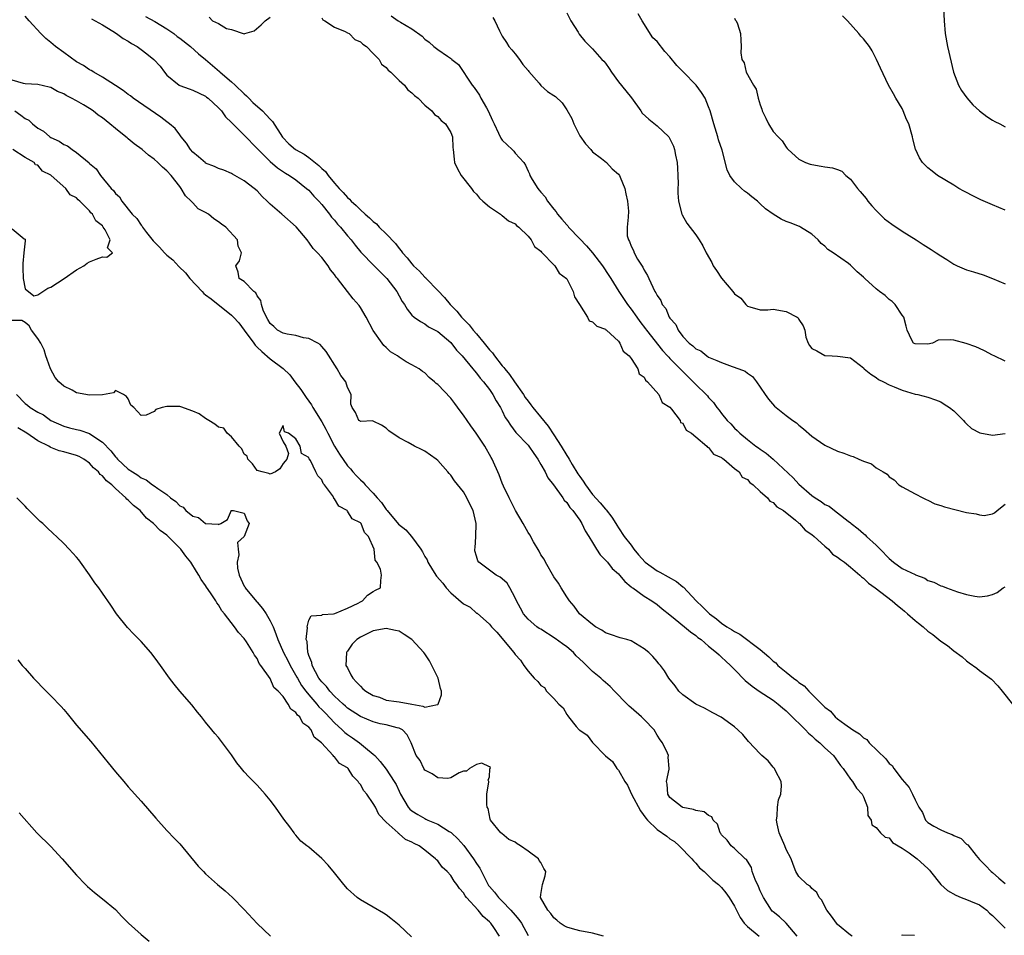
# Model space of a CAD drawing. Units: inches. Extents: x 2574000 to 2577000, y 1554000 to 1557000.
# Drawn here: x 2574186 to 2574339, y 1555085 to 1555227 of the extents above; entities that cross this region are included whole.
import ezdxf

# ---------------------------------------------------------------- set-up
doc = ezdxf.new("R2010")
doc.units = ezdxf.units.IN
doc.header["$MEASUREMENT"] = 0
doc.layers.add('LD25741554_2ft', color=153, linetype='Continuous')

msp = doc.modelspace()

# ---------------------------------------------------------------- linework, layer by layer
at = {"layer": 'LD25741554_2ft'}
for points, elevation in [([(2574271, 1555228.24), (2574271.61, 1555227), (2574272.77, 1555225.23), (2574272.94, 1555224.94), (2574273.82, 1555223.82), (2574274.61, 1555223), (2574275, 1555222.62), (2574276.46, 1555221), (2574276.73, 1555220.73), (2574277, 1555220.4), (2574277.59, 1555219.59), (2574277.92, 1555219), (2574279, 1555217.53), (2574280.14, 1555216.14), (2574281.02, 1555215.02), (2574282.46, 1555213), (2574282.67, 1555212.67), (2574283.72, 1555211.72), (2574285, 1555210.71), (2574286.8, 1555209), (2574286.89, 1555208.89), (2574287.55, 1555207.55), (2574287.72, 1555207), (2574287.86, 1555206.14), (2574288.11, 1555205), (2574288.15, 1555204.15), (2574288.23, 1555203), (2574288.28, 1555201.72), (2574288.24, 1555201), (2574288.23, 1555200.23), (2574288.34, 1555199), (2574288.84, 1555197), (2574288.88, 1555196.88), (2574289.61, 1555195.61), (2574291, 1555193.78), (2574291.55, 1555193), (2574292.09, 1555192.09), (2574292.64, 1555191), (2574293.48, 1555189.48), (2574293.71, 1555189), (2574294.23, 1555188.23), (2574295, 1555187.05), (2574296.75, 1555185), (2574297, 1555184.66), (2574297.98, 1555183.98), (2574298.75, 1555183), (2574299, 1555182.71), (2574299.39, 1555182.61), (2574301, 1555182.14), (2574302.16, 1555182.16), (2574303, 1555182.25), (2574305, 1555181.9), (2574306.72, 1555181), (2574306.9, 1555180.9), (2574307, 1555180.66), (2574307.68, 1555179.68), (2574307.9, 1555179), (2574308.07, 1555177.93), (2574308.41, 1555177), (2574308.64, 1555176.64), (2574309, 1555176.16), (2574309.8, 1555175.8), (2574311, 1555175.05), (2574311.06, 1555175.06), (2574312.17, 1555175), (2574313, 1555174.98), (2574315, 1555174.69), (2574317, 1555173.16), (2574317.07, 1555173.07), (2574317.14, 1555173), (2574318.15, 1555172.15), (2574319, 1555171.65), (2574319.35, 1555171.35), (2574320.09, 1555171), (2574321, 1555170.54), (2574321.77, 1555170.23), (2574323, 1555169.7), (2574325, 1555169.09), (2574325.43, 1555169), (2574327, 1555168.59), (2574328.19, 1555168.19), (2574329, 1555167.86), (2574329.54, 1555167.54), (2574330.34, 1555167), (2574331, 1555166.47), (2574332.5, 1555165), (2574332.71, 1555164.71), (2574333, 1555164.49), (2574333.76, 1555163.76), (2574335.06, 1555163.06), (2574337, 1555162.72), (2574339, 1555162.98)], 6880), ([(2574339, 1555174.19), (2574337.28, 1555175), (2574337, 1555175.11), (2574335.79, 1555175.79), (2574335, 1555176.13), (2574334.43, 1555176.43), (2574332.95, 1555176.95), (2574331, 1555177.43), (2574330.48, 1555177.52), (2574328.57, 1555177.43), (2574327.7, 1555177), (2574327, 1555176.85), (2574325, 1555176.86), (2574324.78, 1555177), (2574324.53, 1555177.47), (2574323.77, 1555179), (2574323.62, 1555179.62), (2574323.25, 1555181), (2574323, 1555181.33), (2574321.92, 1555183), (2574321.46, 1555183.46), (2574321, 1555183.78), (2574320.37, 1555184.37), (2574319.51, 1555185), (2574319, 1555185.4), (2574317.22, 1555187), (2574317, 1555187.22), (2574316.04, 1555188.04), (2574315, 1555189.07), (2574314.68, 1555189.32), (2574312.33, 1555191), (2574311.5, 1555191.5), (2574311, 1555192.04), (2574310.46, 1555192.46), (2574309.97, 1555193), (2574309, 1555193.88), (2574307.26, 1555195), (2574307.09, 1555195.09), (2574305.65, 1555195.65), (2574305, 1555195.87), (2574304.22, 1555196.22), (2574303, 1555197.01), (2574301.81, 1555197.81), (2574301, 1555198.62), (2574300.59, 1555199), (2574299.7, 1555199.7), (2574299, 1555200.27), (2574298.58, 1555200.58), (2574298.07, 1555201), (2574297, 1555202), (2574296.26, 1555203), (2574295.87, 1555203.87), (2574295.1, 1555206.9), (2574294.55, 1555208.55), (2574294.43, 1555209), (2574293.79, 1555211), (2574293.24, 1555213), (2574293, 1555213.66), (2574292.44, 1555215), (2574291.87, 1555215.87), (2574291.05, 1555217), (2574289.05, 1555219.05), (2574288.05, 1555220.05), (2574287, 1555221.42), (2574286.21, 1555222.21), (2574285, 1555223.79), (2574284.37, 1555224.37), (2574282.7, 1555227), (2574282.07, 1555228.07)], 6882), ([(2574329.4, 1555229), (2574329.53, 1555227), (2574329.69, 1555225), (2574330.05, 1555223), (2574330.97, 1555219), (2574331.75, 1555217), (2574332.19, 1555216.19), (2574333.03, 1555215.03), (2574333.98, 1555213.97), (2574335, 1555213), (2574336.13, 1555212.13), (2574337, 1555211.6), (2574337.38, 1555211.38), (2574338.14, 1555211), (2574339, 1555210.52)], 6888), ([(2574315.25, 1555085), (2574315, 1555085.12), (2574313, 1555086.8), (2574312.83, 1555087), (2574312.07, 1555088.07), (2574311.32, 1555089), (2574311, 1555089.61), (2574310.56, 1555090.56), (2574310.13, 1555091), (2574309.76, 1555091.76), (2574309, 1555092.4), (2574308.72, 1555092.72), (2574308.28, 1555093), (2574307, 1555094.24), (2574306.51, 1555095), (2574306.1, 1555096.1), (2574305.79, 1555097), (2574305, 1555098.43), (2574304.8, 1555099), (2574303.94, 1555101), (2574303.61, 1555102.39), (2574303.5, 1555103), (2574303.63, 1555103.63), (2574303.68, 1555105), (2574303.84, 1555106.16), (2574304.19, 1555107), (2574304.31, 1555108.31), (2574304.24, 1555109), (2574303.37, 1555110.63), (2574303.21, 1555111), (2574303, 1555111.22), (2574302.21, 1555112.21), (2574301.27, 1555113), (2574301, 1555113.26), (2574299.18, 1555115.18), (2574298.28, 1555116.28), (2574297.53, 1555117), (2574297, 1555117.44), (2574294.95, 1555118.95), (2574293.65, 1555119.65), (2574292.37, 1555120.37), (2574291, 1555120.99), (2574289, 1555122.43), (2574288.4, 1555123), (2574287.8, 1555123.8), (2574286.85, 1555125), (2574286.13, 1555126.13), (2574285.52, 1555127), (2574285.26, 1555127.26), (2574285, 1555127.59), (2574284.35, 1555128.35), (2574283.74, 1555129), (2574283, 1555129.58), (2574281, 1555130.79), (2574280.31, 1555131), (2574279.28, 1555131.28), (2574277.8, 1555131.8), (2574277, 1555132.06), (2574276.46, 1555132.46), (2574275.46, 1555133), (2574275, 1555133.33), (2574272.99, 1555135), (2574272.16, 1555136.16), (2574271.44, 1555137), (2574271, 1555137.61), (2574270.13, 1555139), (2574269.73, 1555139.73), (2574269, 1555140.72), (2574267.7, 1555143), (2574267.47, 1555143.47), (2574267, 1555144.16), (2574266.71, 1555144.71), (2574265.85, 1555146.15), (2574265.25, 1555147.25), (2574265, 1555147.62), (2574264.23, 1555149), (2574263.06, 1555151), (2574262.38, 1555152.38), (2574262.05, 1555153), (2574261.19, 1555154.81), (2574261, 1555155.24), (2574260.53, 1555156.53), (2574259.42, 1555159), (2574259.26, 1555159.26), (2574258.27, 1555161), (2574256.96, 1555163), (2574256.14, 1555164.14), (2574255, 1555165.79), (2574254.47, 1555166.47), (2574253.63, 1555167.63), (2574253, 1555168.45), (2574251, 1555170.58), (2574250.75, 1555170.75), (2574250.48, 1555171), (2574249.67, 1555171.67), (2574249, 1555172.37), (2574248.61, 1555172.61), (2574248.09, 1555173), (2574247, 1555173.64), (2574246.11, 1555174.11), (2574245, 1555174.81), (2574244.74, 1555175), (2574243.65, 1555175.65), (2574243, 1555176.32), (2574242.63, 1555176.63), (2574242.35, 1555177), (2574241, 1555178.93), (2574239.87, 1555181), (2574239, 1555182.49), (2574238.8, 1555182.8), (2574237.88, 1555183.88), (2574237, 1555185), (2574235.46, 1555187), (2574235.24, 1555187.24), (2574235, 1555187.64), (2574234.36, 1555188.36), (2574233.98, 1555189), (2574233, 1555190.28), (2574232.37, 1555191), (2574231.68, 1555191.68), (2574231, 1555192.67), (2574230.84, 1555192.84), (2574230.73, 1555193), (2574229.04, 1555195.04), (2574226.83, 1555197), (2574225, 1555198.57), (2574224.56, 1555199), (2574223.75, 1555199.75), (2574223, 1555200.6), (2574222.51, 1555201), (2574221, 1555202.15), (2574219.52, 1555203), (2574219.18, 1555203.18), (2574219, 1555203.29), (2574217.8, 1555203.8), (2574217, 1555204.06), (2574216.38, 1555204.38), (2574215, 1555204.93), (2574214.96, 1555204.96), (2574213.87, 1555205.87), (2574213, 1555206.62), (2574212.66, 1555207), (2574212.02, 1555208.02), (2574211.2, 1555209), (2574211, 1555209.28), (2574210.26, 1555210.26), (2574209.38, 1555211), (2574209.18, 1555211.18), (2574209, 1555211.3), (2574208.06, 1555212.06), (2574203.76, 1555215), (2574203.33, 1555215.33), (2574203, 1555215.56), (2574202.2, 1555216.2), (2574201, 1555216.94), (2574199, 1555218.23), (2574197.67, 1555219), (2574197.26, 1555219.26), (2574197, 1555219.38), (2574196.04, 1555220.04), (2574195, 1555220.62), (2574193, 1555222.05), (2574191.73, 1555223), (2574191, 1555223.64), (2574190.23, 1555224.23), (2574189.47, 1555225), (2574187.62, 1555227), (2574187, 1555227.7)], 6868), ([(2574197.31, 1555227.31), (2574199, 1555226.37), (2574200.62, 1555225.38), (2574201.19, 1555225), (2574202.23, 1555224.23), (2574203, 1555223.83), (2574203.5, 1555223.49), (2574204.38, 1555223), (2574205, 1555222.56), (2574205.89, 1555221.89), (2574206.99, 1555220.99), (2574207.94, 1555219.94), (2574208.61, 1555219), (2574209, 1555218.57), (2574210.92, 1555217), (2574211, 1555216.95), (2574212.46, 1555216.46), (2574213, 1555216.25), (2574215, 1555215.29), (2574215.16, 1555215.16), (2574215.4, 1555215), (2574217, 1555213.51), (2574217.48, 1555213), (2574218.07, 1555212.07), (2574219, 1555211.21), (2574219.09, 1555211.09), (2574221, 1555209.26), (2574223, 1555207.17), (2574223.13, 1555207), (2574225, 1555205.15), (2574226.17, 1555204.17), (2574227.36, 1555203.36), (2574228.01, 1555203), (2574229, 1555202.3), (2574230.66, 1555201), (2574231, 1555200.71), (2574231.77, 1555199.77), (2574232.56, 1555199), (2574233, 1555198.51), (2574234.23, 1555197), (2574234.54, 1555196.54), (2574235, 1555196.04), (2574235.45, 1555195.45), (2574235.89, 1555195), (2574237, 1555193.62), (2574237.55, 1555193), (2574238.17, 1555192.17), (2574239.09, 1555191.09), (2574241.12, 1555189), (2574243.12, 1555187), (2574244.65, 1555185), (2574245, 1555184.3), (2574245.46, 1555183.46), (2574245.83, 1555183), (2574246.25, 1555182.25), (2574247, 1555181.3), (2574247.34, 1555181), (2574248.33, 1555180.33), (2574249, 1555179.99), (2574249.54, 1555179.54), (2574251, 1555178.79), (2574253, 1555177.06), (2574253.89, 1555175.89), (2574254.78, 1555175), (2574256.42, 1555173), (2574256.67, 1555172.67), (2574257, 1555172.34), (2574257.55, 1555171.55), (2574258.09, 1555171), (2574259, 1555169.81), (2574259.56, 1555169), (2574260.05, 1555168.05), (2574260.74, 1555167), (2574261, 1555166.5), (2574261.47, 1555165.47), (2574261.79, 1555165), (2574262.25, 1555164.25), (2574263.12, 1555163.12), (2574265, 1555161.16), (2574265.13, 1555161), (2574265.87, 1555159.87), (2574266.51, 1555159), (2574267, 1555158.17), (2574267.66, 1555157), (2574268.08, 1555156.08), (2574268.96, 1555155), (2574270.37, 1555153), (2574270.62, 1555152.62), (2574271, 1555152.25), (2574271.47, 1555151.47), (2574271.93, 1555151), (2574273, 1555149.54), (2574273.35, 1555149), (2574273.87, 1555147.87), (2574274.4, 1555147), (2574275, 1555146.06), (2574275.63, 1555145), (2574276.16, 1555144.16), (2574277, 1555143.32), (2574277.29, 1555143), (2574278.05, 1555142.05), (2574279, 1555141.19), (2574279.19, 1555141), (2574279.99, 1555139.99), (2574281, 1555139.17), (2574281.09, 1555139.09), (2574281.24, 1555139), (2574283, 1555137.71), (2574284.18, 1555137), (2574285, 1555136.46), (2574285.78, 1555135.78), (2574287, 1555134.84), (2574287.83, 1555134.17), (2574289.24, 1555133), (2574290.18, 1555132.18), (2574291, 1555131.65), (2574291.34, 1555131.34), (2574291.83, 1555131), (2574293, 1555130), (2574294.24, 1555129), (2574294.61, 1555128.61), (2574295, 1555128.29), (2574295.65, 1555127.65), (2574296.38, 1555127), (2574297, 1555126.34), (2574298.66, 1555124.66), (2574299.75, 1555123.75), (2574300.84, 1555123), (2574303, 1555121.62), (2574303.8, 1555121), (2574304.43, 1555120.43), (2574305, 1555119.95), (2574305.46, 1555119.46), (2574308.01, 1555117), (2574308.48, 1555116.48), (2574309, 1555116.06), (2574309.54, 1555115.54), (2574310.22, 1555115), (2574311, 1555114.23), (2574312.34, 1555113), (2574313.44, 1555111.44), (2574313.84, 1555111), (2574315, 1555109.35), (2574315.28, 1555109), (2574315.92, 1555107.93), (2574316.83, 1555107), (2574317, 1555106.61), (2574317.63, 1555105), (2574317.7, 1555103.7), (2574318.18, 1555103), (2574318.28, 1555102.28), (2574319, 1555101.85), (2574319.67, 1555101), (2574320.36, 1555100.36), (2574321, 1555100.22), (2574321.52, 1555099.52), (2574323, 1555098.64), (2574324.11, 1555097.89), (2574325.32, 1555097), (2574327, 1555095.47), (2574327.23, 1555095.23), (2574327.38, 1555095), (2574328.99, 1555092.99), (2574330.06, 1555092.06), (2574331.35, 1555091.35), (2574332.17, 1555091), (2574333, 1555090.68), (2574333.59, 1555090.41), (2574335, 1555089.83), (2574336.11, 1555089), (2574336.57, 1555088.57), (2574337, 1555088.21), (2574338.19, 1555087), (2574339, 1555086.22)], 6870), ([(2574205.66, 1555227.66), (2574207.1, 1555226.9), (2574209, 1555225.73), (2574210.06, 1555225), (2574210.57, 1555224.57), (2574211, 1555224.28), (2574212.67, 1555223), (2574213.89, 1555221.89), (2574215, 1555221), (2574216.04, 1555220.04), (2574217.14, 1555219.14), (2574217.27, 1555219), (2574219, 1555217.51), (2574219.57, 1555217), (2574221, 1555215.64), (2574221.36, 1555215.36), (2574221.69, 1555215), (2574222.34, 1555214.34), (2574223.8, 1555213), (2574224.39, 1555212.39), (2574225, 1555211.72), (2574225.37, 1555211.37), (2574226.94, 1555208.94), (2574227.92, 1555207.92), (2574228.94, 1555207), (2574230.28, 1555206.28), (2574231, 1555205.78), (2574232.56, 1555204.56), (2574233, 1555204.08), (2574233.59, 1555203.59), (2574233.98, 1555203), (2574235, 1555201.78), (2574235.7, 1555201), (2574236.35, 1555200.35), (2574237, 1555199.56), (2574237.32, 1555199.32), (2574237.58, 1555199), (2574238.34, 1555198.34), (2574239, 1555197.64), (2574239.72, 1555197), (2574240.42, 1555196.42), (2574241, 1555195.85), (2574241.49, 1555195.49), (2574241.93, 1555195), (2574243, 1555193.95), (2574244.42, 1555192.42), (2574245, 1555191.67), (2574245.33, 1555191.33), (2574245.54, 1555191), (2574246.23, 1555190.23), (2574247, 1555189.27), (2574247.24, 1555189), (2574248.14, 1555188.14), (2574249, 1555187.22), (2574249.12, 1555187.12), (2574249.22, 1555187), (2574251, 1555185.17), (2574252.06, 1555184.06), (2574252.92, 1555183), (2574253.94, 1555181.94), (2574254.69, 1555181), (2574254.84, 1555180.84), (2574255.85, 1555179.85), (2574256.5, 1555179), (2574257, 1555178.42), (2574258.18, 1555177), (2574259, 1555175.97), (2574259.47, 1555175.47), (2574259.77, 1555175), (2574261, 1555173.46), (2574261.23, 1555173.23), (2574261.37, 1555173), (2574262.12, 1555172.12), (2574262.88, 1555171), (2574264.29, 1555169), (2574264.56, 1555168.56), (2574265, 1555167.97), (2574265.43, 1555167.43), (2574265.74, 1555167), (2574268.09, 1555164.09), (2574269, 1555162.76), (2574270.12, 1555161), (2574271, 1555159.57), (2574271.23, 1555159.23), (2574271.35, 1555159), (2574271.86, 1555158.14), (2574272.73, 1555156.73), (2574273, 1555156.32), (2574273.55, 1555155.55), (2574273.88, 1555155), (2574275, 1555153.52), (2574276.2, 1555152.2), (2574277, 1555151.22), (2574277.12, 1555151.12), (2574277.97, 1555149.97), (2574278.61, 1555149), (2574278.75, 1555148.75), (2574279, 1555148.35), (2574279.92, 1555147), (2574281, 1555145.63), (2574281.42, 1555145), (2574282.13, 1555144.13), (2574283.14, 1555143), (2574285, 1555141.65), (2574285.44, 1555141.44), (2574288.01, 1555140.01), (2574289, 1555139.17), (2574289.11, 1555139.11), (2574291.07, 1555137), (2574292.07, 1555136.07), (2574293.14, 1555135), (2574294.21, 1555134.21), (2574295, 1555133.54), (2574295.81, 1555133), (2574296.55, 1555132.55), (2574297, 1555132.23), (2574297.85, 1555131.85), (2574301, 1555129.48), (2574302.33, 1555128.33), (2574303, 1555127.67), (2574303.4, 1555127.4), (2574303.74, 1555127), (2574305, 1555125.95), (2574306.18, 1555125), (2574306.65, 1555124.65), (2574307, 1555124.34), (2574307.82, 1555123.82), (2574308.54, 1555123), (2574310.77, 1555120.77), (2574311, 1555120.53), (2574311.87, 1555119.87), (2574312.64, 1555119), (2574313, 1555118.71), (2574314.12, 1555117.88), (2574315.37, 1555117), (2574316.38, 1555116.38), (2574317, 1555115.76), (2574317.51, 1555115.51), (2574317.89, 1555115), (2574320.49, 1555112.49), (2574321, 1555111.79), (2574321.45, 1555111.45), (2574321.72, 1555111), (2574323, 1555109.31), (2574324.07, 1555108.07), (2574324.61, 1555107), (2574325, 1555106.13), (2574325.61, 1555105), (2574326.16, 1555104.16), (2574326.63, 1555103), (2574327, 1555102.61), (2574327.94, 1555102.06), (2574329, 1555101.47), (2574330.05, 1555101), (2574330.77, 1555100.77), (2574331, 1555100.61), (2574332.13, 1555100.13), (2574333, 1555099.26), (2574333.17, 1555099.17), (2574334.49, 1555097.51), (2574335, 1555096.89), (2574335.95, 1555095.95), (2574336.83, 1555095), (2574337, 1555094.88), (2574338, 1555094), (2574339, 1555093.17)], 6872), ([(2574215.54, 1555227.54), (2574216.07, 1555227), (2574217, 1555226.55), (2574218.22, 1555225.78), (2574219, 1555225.63), (2574221, 1555224.98), (2574221.09, 1555225), (2574222.54, 1555225.46), (2574223.62, 1555226.38), (2574224.21, 1555227), (2574225, 1555227.57)], 6874), ([(2574233, 1555227.45), (2574233.15, 1555227.15), (2574233.47, 1555227), (2574235, 1555226), (2574236.65, 1555225.35), (2574237, 1555225.14), (2574237.27, 1555225), (2574238.11, 1555224.11), (2574239, 1555223.73), (2574239.38, 1555223.38), (2574239.95, 1555223), (2574241, 1555221.91), (2574241.91, 1555221), (2574242.27, 1555220.27), (2574243, 1555219.77), (2574243.31, 1555219.31), (2574243.71, 1555219), (2574245, 1555217.73), (2574245.83, 1555217), (2574246.31, 1555216.31), (2574247, 1555215.83), (2574247.39, 1555215.39), (2574247.94, 1555215), (2574249, 1555213.91), (2574250.07, 1555213), (2574250.47, 1555212.47), (2574251, 1555212.17), (2574251.52, 1555211.52), (2574252.19, 1555211), (2574253, 1555209.67), (2574253.28, 1555209), (2574253.34, 1555207.34), (2574253.39, 1555207), (2574253.52, 1555205.52), (2574253.6, 1555205), (2574254.03, 1555204.03), (2574254.63, 1555203), (2574256.22, 1555201), (2574256.53, 1555200.53), (2574257, 1555200.08), (2574257.47, 1555199.47), (2574257.99, 1555199), (2574259, 1555198.12), (2574260.71, 1555197), (2574260.86, 1555196.86), (2574261, 1555196.8), (2574261.95, 1555195.95), (2574263, 1555195.47), (2574263.22, 1555195.22), (2574263.57, 1555195), (2574265, 1555193.6), (2574265.5, 1555193), (2574265.98, 1555191.98), (2574267, 1555191.25), (2574267.09, 1555191.09), (2574267.21, 1555191), (2574269, 1555189.14), (2574269.06, 1555189.06), (2574269.13, 1555189), (2574269.82, 1555187.82), (2574270.97, 1555187), (2574271, 1555186.96), (2574272, 1555185), (2574272.19, 1555184.19), (2574272.99, 1555183), (2574274.22, 1555181), (2574274.46, 1555180.46), (2574275, 1555180.31), (2574275.64, 1555179.64), (2574277, 1555179.14), (2574277.07, 1555179.07), (2574277.17, 1555179), (2574279, 1555177.3), (2574279.24, 1555177), (2574279.74, 1555175.73), (2574280.7, 1555175), (2574281, 1555174.6), (2574282.03, 1555173), (2574282.21, 1555172.21), (2574283, 1555171.7), (2574283.23, 1555171.23), (2574283.53, 1555171), (2574285.29, 1555169), (2574285.77, 1555167.77), (2574287, 1555167.05), (2574287.26, 1555166.74), (2574288.56, 1555165), (2574288.65, 1555164.65), (2574289, 1555164.56), (2574289.5, 1555163.5), (2574290.33, 1555163), (2574291, 1555162.43), (2574292.74, 1555161), (2574292.83, 1555160.83), (2574293, 1555160.81), (2574293.76, 1555159.76), (2574295, 1555159.25), (2574295.12, 1555159.12), (2574295.33, 1555159), (2574297, 1555157.56), (2574297.71, 1555157), (2574298.2, 1555156.2), (2574299, 1555155.82), (2574299.37, 1555155.37), (2574299.91, 1555155), (2574301, 1555153.98), (2574302.1, 1555153), (2574302.47, 1555152.47), (2574303, 1555152.26), (2574303.58, 1555151.58), (2574304.59, 1555151), (2574306.47, 1555149.53), (2574307, 1555149.08), (2574307.1, 1555149), (2574307.97, 1555147.97), (2574309, 1555147.32), (2574309.36, 1555147), (2574311, 1555145.48), (2574311.56, 1555145), (2574312.23, 1555144.23), (2574313, 1555143.79), (2574313.43, 1555143.43), (2574314.04, 1555143), (2574315, 1555142.23), (2574316.46, 1555141), (2574316.71, 1555140.71), (2574317, 1555140.54), (2574317.77, 1555139.77), (2574318.83, 1555139), (2574321.45, 1555137), (2574322.26, 1555136.26), (2574323, 1555135.71), (2574323.39, 1555135.39), (2574323.85, 1555135), (2574325, 1555133.97), (2574325.56, 1555133.56), (2574326.24, 1555133), (2574327, 1555132.32), (2574327.78, 1555131.78), (2574329, 1555130.73), (2574330.06, 1555130.06), (2574331, 1555129.27), (2574332.32, 1555128.32), (2574333, 1555127.71), (2574333.39, 1555127.39), (2574334.56, 1555126.56), (2574335, 1555126.2), (2574336.84, 1555124.84), (2574337.82, 1555123.82), (2574338.5, 1555123), (2574340.09, 1555121)], 6874), ([(2574243.75, 1555227.75), (2574244.86, 1555227), (2574245.23, 1555226.76), (2574247, 1555225.74), (2574248.59, 1555224.59), (2574249, 1555224.15), (2574249.66, 1555223.66), (2574250.41, 1555223), (2574251, 1555222.56), (2574252.5, 1555221.5), (2574253.1, 1555221.1), (2574253.19, 1555221), (2574254.21, 1555220.21), (2574256.35, 1555217), (2574256.65, 1555216.65), (2574257.48, 1555215.48), (2574257.68, 1555215), (2574258.54, 1555213.47), (2574258.81, 1555213), (2574259.5, 1555211.5), (2574259.72, 1555211), (2574260.43, 1555209.57), (2574260.77, 1555208.77), (2574261, 1555208.48), (2574261.75, 1555207.75), (2574262.54, 1555207), (2574262.77, 1555206.77), (2574263, 1555206.46), (2574264.34, 1555205), (2574264.62, 1555204.62), (2574265, 1555203.65), (2574265.23, 1555203.23), (2574265.27, 1555203), (2574265.63, 1555202.37), (2574266.51, 1555201), (2574266.74, 1555200.74), (2574267, 1555200.42), (2574267.66, 1555199.66), (2574268.03, 1555199), (2574269, 1555197.76), (2574269.36, 1555197.36), (2574269.58, 1555197), (2574270.24, 1555196.24), (2574271, 1555195.32), (2574271.16, 1555195.16), (2574271.27, 1555195), (2574273, 1555193.19), (2574274.06, 1555192.06), (2574275, 1555191), (2574276.55, 1555189), (2574277.5, 1555187.5), (2574277.83, 1555187), (2574279.08, 1555185), (2574280.42, 1555183), (2574281, 1555182.28), (2574281.86, 1555181), (2574282.33, 1555180.33), (2574283.2, 1555179.2), (2574283.34, 1555179), (2574285.85, 1555175.85), (2574286.64, 1555175), (2574286.8, 1555174.8), (2574287, 1555174.61), (2574288.58, 1555173), (2574288.77, 1555172.77), (2574290.6, 1555171), (2574291, 1555170.55), (2574292.62, 1555169), (2574292.8, 1555168.8), (2574293, 1555168.53), (2574293.77, 1555167.77), (2574294.27, 1555167), (2574294.61, 1555166.61), (2574295, 1555166.06), (2574295.85, 1555165), (2574296.45, 1555164.45), (2574297, 1555163.82), (2574297.44, 1555163.44), (2574297.85, 1555163), (2574299, 1555162.05), (2574300.34, 1555161), (2574300.73, 1555160.73), (2574301, 1555160.52), (2574301.93, 1555159.93), (2574303, 1555158.98), (2574306.1, 1555156.1), (2574307, 1555155.12), (2574309, 1555153.37), (2574309.53, 1555153), (2574310.44, 1555152.44), (2574311, 1555151.94), (2574311.67, 1555151.67), (2574312.51, 1555151), (2574313, 1555150.66), (2574314.65, 1555149.35), (2574315, 1555149.09), (2574315.1, 1555149), (2574316.2, 1555148.2), (2574317, 1555147.47), (2574317.27, 1555147.27), (2574317.5, 1555147), (2574319, 1555145.67), (2574319.6, 1555145), (2574321, 1555143.57), (2574321.67, 1555143), (2574323, 1555142.05), (2574325, 1555141.07), (2574325.06, 1555141.06), (2574326.51, 1555140.51), (2574327, 1555140.18), (2574327.92, 1555139.92), (2574329, 1555139.34), (2574329.28, 1555139.28), (2574329.89, 1555139), (2574331.61, 1555138.39), (2574333, 1555137.97), (2574334.28, 1555137.72), (2574335, 1555137.62), (2574336.22, 1555137.78), (2574337, 1555138.01), (2574337.72, 1555138.28), (2574338.65, 1555139), (2574339, 1555139.18)], 6876), ([(2574259.51, 1555227.51), (2574259.85, 1555227), (2574260.58, 1555225.43), (2574261, 1555224.6), (2574261.65, 1555223.65), (2574262.02, 1555223), (2574262.48, 1555222.48), (2574263, 1555221.85), (2574263.67, 1555221), (2574264.2, 1555220.2), (2574265, 1555219.26), (2574265.11, 1555219.11), (2574266.7, 1555217.3), (2574266.97, 1555216.97), (2574267, 1555216.95), (2574268.03, 1555216.03), (2574269, 1555215.41), (2574269.24, 1555215.24), (2574270.28, 1555214.28), (2574271, 1555213.19), (2574271.81, 1555211.81), (2574272.11, 1555211), (2574273, 1555209.15), (2574273.88, 1555207.88), (2574274.72, 1555207), (2574275, 1555206.68), (2574276.36, 1555205.64), (2574277.16, 1555205), (2574278.05, 1555204.05), (2574279, 1555203.22), (2574279.17, 1555203), (2574279.26, 1555202.74), (2574280.02, 1555201), (2574280.17, 1555200.17), (2574280.43, 1555199), (2574280.55, 1555197.45), (2574280.52, 1555196.52), (2574280.37, 1555195), (2574280.39, 1555193.61), (2574280.55, 1555193), (2574280.74, 1555192.74), (2574281, 1555192.02), (2574281.34, 1555191.34), (2574281.43, 1555191), (2574281.98, 1555190.02), (2574282.78, 1555188.78), (2574283, 1555188.29), (2574283.5, 1555187.5), (2574283.71, 1555187), (2574284.32, 1555185.68), (2574284.68, 1555185), (2574284.81, 1555184.81), (2574285, 1555184.37), (2574285.59, 1555183.59), (2574285.81, 1555183), (2574286.35, 1555182.35), (2574286.9, 1555181), (2574287, 1555180.86), (2574287.89, 1555179.89), (2574288.25, 1555179), (2574289, 1555178.02), (2574289.98, 1555177), (2574290.56, 1555176.56), (2574291, 1555176.11), (2574291.77, 1555175.77), (2574292.7, 1555175), (2574293, 1555174.82), (2574294.29, 1555174.29), (2574295, 1555173.96), (2574296.66, 1555173.34), (2574297.7, 1555173), (2574298.64, 1555172.64), (2574299, 1555172.33), (2574299.8, 1555171.8), (2574300.42, 1555171), (2574301, 1555170.16), (2574301.74, 1555169), (2574302.27, 1555168.27), (2574303.22, 1555167.22), (2574305, 1555165.76), (2574306.03, 1555165), (2574306.6, 1555164.6), (2574307, 1555164.28), (2574307.7, 1555163.7), (2574309, 1555162.57), (2574311, 1555161.14), (2574313, 1555160.23), (2574313.94, 1555159.94), (2574315, 1555159.51), (2574315.4, 1555159.4), (2574316.27, 1555159), (2574317, 1555158.69), (2574318.26, 1555158.26), (2574319, 1555157.64), (2574320.04, 1555157), (2574320.66, 1555156.66), (2574321, 1555156.26), (2574321.79, 1555155.79), (2574322.5, 1555155), (2574323, 1555154.69), (2574325, 1555153.61), (2574326.19, 1555153), (2574326.74, 1555152.74), (2574327, 1555152.63), (2574328.07, 1555152.07), (2574329, 1555151.82), (2574329.59, 1555151.59), (2574333, 1555150.71), (2574334.48, 1555150.48), (2574335, 1555150.33), (2574335.73, 1555150.27), (2574337, 1555150.48), (2574337.35, 1555150.65), (2574337.75, 1555151), (2574339, 1555151.99)], 6878), ([(2574297, 1555227.4), (2574297.13, 1555227.13), (2574297.25, 1555227), (2574297.47, 1555226.53), (2574297.95, 1555225), (2574297.98, 1555223.98), (2574298.02, 1555223), (2574297.98, 1555222.02), (2574298.14, 1555221), (2574298.49, 1555220.49), (2574298.84, 1555219), (2574299.97, 1555217), (2574300.36, 1555216.36), (2574300.7, 1555215), (2574301, 1555213.94), (2574301.26, 1555213.26), (2574301.31, 1555213), (2574301.88, 1555211.88), (2574302.27, 1555211), (2574303, 1555209.84), (2574303.78, 1555209), (2574304.38, 1555208.39), (2574305, 1555207.41), (2574305.2, 1555207.2), (2574305.34, 1555207), (2574307, 1555205.52), (2574308.04, 1555205), (2574308.75, 1555204.75), (2574309, 1555204.68), (2574310.46, 1555204.46), (2574311, 1555204.35), (2574312.2, 1555204.2), (2574313, 1555203.91), (2574313.64, 1555203.64), (2574314.27, 1555203), (2574315, 1555202.42), (2574316.06, 1555201), (2574316.5, 1555200.5), (2574317.4, 1555199.4), (2574317.7, 1555199), (2574318.29, 1555198.29), (2574319, 1555197.55), (2574320.29, 1555196.29), (2574321.43, 1555195.43), (2574323, 1555194.36), (2574325.18, 1555193), (2574326.27, 1555192.27), (2574327.5, 1555191.5), (2574328.29, 1555191), (2574329, 1555190.52), (2574329.94, 1555189.94), (2574331, 1555189.25), (2574331.52, 1555189), (2574333, 1555188.36), (2574334.05, 1555188.05), (2574335.56, 1555187.56), (2574337.01, 1555187.01), (2574339, 1555186.18)], 6884), ([(2574339, 1555197.63), (2574337, 1555198.44), (2574335.23, 1555199.23), (2574333.88, 1555199.88), (2574333, 1555200.36), (2574332.57, 1555200.57), (2574331.79, 1555201), (2574331, 1555201.47), (2574328.51, 1555203), (2574327.66, 1555203.66), (2574327, 1555204.2), (2574326.59, 1555204.59), (2574326.18, 1555205), (2574325.71, 1555205.71), (2574325.07, 1555207.07), (2574324.68, 1555208.68), (2574324.62, 1555209), (2574324.02, 1555211), (2574323.69, 1555211.69), (2574323.17, 1555213), (2574323, 1555213.37), (2574322, 1555215), (2574321.65, 1555215.65), (2574320.89, 1555217), (2574319.63, 1555219.63), (2574319.03, 1555221), (2574318.33, 1555222.33), (2574317.92, 1555223), (2574317, 1555224.19), (2574316.61, 1555224.61), (2574316.3, 1555225), (2574314.55, 1555227), (2574313.77, 1555227.77)], 6886), ([(2574306.71, 1555085), (2574305, 1555086.98), (2574303.98, 1555087.98), (2574303, 1555088.76), (2574302.87, 1555088.87), (2574302.77, 1555089), (2574301.48, 1555091), (2574301, 1555092.03), (2574300.71, 1555092.71), (2574300.2, 1555093.8), (2574299.77, 1555095), (2574299.62, 1555095.62), (2574299, 1555096.61), (2574298.86, 1555096.86), (2574298.68, 1555097), (2574297, 1555098.6), (2574296.51, 1555099), (2574295.89, 1555099.89), (2574295, 1555100.73), (2574294.9, 1555100.9), (2574294.8, 1555101), (2574294.37, 1555102.37), (2574293.71, 1555103), (2574293.48, 1555103.48), (2574293, 1555103.69), (2574292.3, 1555104.3), (2574291, 1555104.46), (2574290.66, 1555104.66), (2574289, 1555104.95), (2574288.9, 1555105), (2574287, 1555106.51), (2574286.66, 1555107), (2574286.59, 1555108.59), (2574286.44, 1555109), (2574286.89, 1555110.89), (2574286.9, 1555111), (2574286.74, 1555112.74), (2574286.75, 1555113), (2574286.62, 1555113.38), (2574285.85, 1555115), (2574285.46, 1555115.46), (2574285, 1555116.19), (2574284.53, 1555117), (2574283, 1555118.61), (2574282.59, 1555119), (2574281, 1555120.4), (2574280.67, 1555120.67), (2574280.38, 1555121), (2574278.42, 1555123), (2574277.73, 1555123.73), (2574276.63, 1555124.63), (2574276.26, 1555125), (2574275, 1555126.04), (2574273.52, 1555127.52), (2574272.48, 1555128.48), (2574272.02, 1555129), (2574271, 1555129.85), (2574270.32, 1555130.32), (2574269.19, 1555131.19), (2574267, 1555132.59), (2574266.73, 1555132.73), (2574266.37, 1555133), (2574265, 1555134.16), (2574264.27, 1555135), (2574263.85, 1555135.85), (2574263.19, 1555137), (2574263, 1555137.46), (2574262.17, 1555139), (2574261.74, 1555139.74), (2574261, 1555140.41), (2574260.67, 1555140.67), (2574260.04, 1555141), (2574259, 1555141.79), (2574257.35, 1555143), (2574257.21, 1555143.21), (2574257, 1555143.96), (2574256.74, 1555144.74), (2574256.74, 1555145), (2574256.79, 1555145.21), (2574256.88, 1555147), (2574256.95, 1555149), (2574256.48, 1555151), (2574255.99, 1555151.99), (2574255.52, 1555153), (2574255, 1555153.93), (2574253.6, 1555155.6), (2574253, 1555156.5), (2574252.74, 1555156.74), (2574252.56, 1555157), (2574251, 1555158.78), (2574250.73, 1555159), (2574249, 1555160.24), (2574248.46, 1555160.46), (2574247.41, 1555161), (2574246.43, 1555161.57), (2574245, 1555162.28), (2574243.39, 1555163.39), (2574243, 1555163.8), (2574242.28, 1555164.28), (2574241, 1555164.88), (2574240.91, 1555164.91), (2574239, 1555164.81), (2574238.92, 1555164.92), (2574238.75, 1555165), (2574238.25, 1555166.25), (2574237.71, 1555167), (2574237.54, 1555167.54), (2574237.55, 1555169), (2574237, 1555170.1), (2574236.72, 1555171), (2574235.96, 1555171.96), (2574235.42, 1555173), (2574233.68, 1555175.68), (2574233, 1555176.48), (2574232.77, 1555176.77), (2574232.39, 1555177), (2574231, 1555177.73), (2574230.2, 1555177.8), (2574229, 1555178.16), (2574227.64, 1555178.36), (2574227, 1555178.53), (2574226.16, 1555179), (2574225.57, 1555179.57), (2574225, 1555180.04), (2574224.67, 1555180.67), (2574224.44, 1555181), (2574223.92, 1555182.08), (2574223.64, 1555183), (2574223.58, 1555183.58), (2574223, 1555184.33), (2574222.79, 1555184.79), (2574222.47, 1555185), (2574221, 1555186.56), (2574220.21, 1555187), (2574220.02, 1555188.02), (2574219.69, 1555189), (2574220.23, 1555189.77), (2574220.56, 1555191), (2574220.03, 1555192.03), (2574219.93, 1555193), (2574218.11, 1555195), (2574217.45, 1555195.45), (2574217, 1555195.82), (2574216.25, 1555196.25), (2574215.43, 1555197), (2574215, 1555197.27), (2574213.83, 1555197.83), (2574213, 1555198.74), (2574212.78, 1555199), (2574211.86, 1555199.86), (2574211.23, 1555201), (2574211, 1555201.27), (2574209.66, 1555203), (2574209, 1555203.71), (2574208.3, 1555204.3), (2574207.61, 1555205), (2574207, 1555205.53), (2574206.15, 1555206.15), (2574205.18, 1555207), (2574203.93, 1555207.93), (2574203, 1555208.68), (2574202.81, 1555208.81), (2574202.62, 1555209), (2574201, 1555210.28), (2574200.17, 1555211), (2574199, 1555211.92), (2574198.35, 1555212.35), (2574197.54, 1555213), (2574197, 1555213.37), (2574196.04, 1555213.96), (2574195, 1555214.56), (2574194.19, 1555215), (2574193.39, 1555215.39), (2574193, 1555215.66), (2574192.03, 1555216.03), (2574191, 1555216.64), (2574190.72, 1555216.72), (2574189, 1555217.13), (2574187, 1555217.19), (2574186.75, 1555217.25), (2574185, 1555217.78)], 6866), ([(2574185.44, 1555213), (2574186.37, 1555212.37), (2574187, 1555211.85), (2574187.56, 1555211.56), (2574188.14, 1555211), (2574189, 1555210.31), (2574189.86, 1555209.86), (2574190.82, 1555209), (2574191, 1555208.88), (2574192.31, 1555208.31), (2574193, 1555207.78), (2574193.58, 1555207.58), (2574194.31, 1555207), (2574195, 1555206.56), (2574196.94, 1555204.94), (2574197, 1555204.87), (2574198.04, 1555204.04), (2574198.71, 1555203), (2574200.37, 1555201), (2574200.69, 1555200.69), (2574201, 1555200.22), (2574201.67, 1555199.67), (2574202, 1555199), (2574203.6, 1555197), (2574204.32, 1555196.32), (2574205, 1555195.28), (2574205.14, 1555195.14), (2574205.19, 1555195), (2574205.83, 1555194.17), (2574206.87, 1555192.87), (2574207.86, 1555191.86), (2574208.6, 1555191), (2574209, 1555190.62), (2574209.9, 1555189.9), (2574210.86, 1555188.86), (2574211.89, 1555187.89), (2574212.55, 1555187), (2574214.44, 1555185), (2574214.7, 1555184.7), (2574215, 1555184.5), (2574215.85, 1555183.85), (2574219, 1555181.33), (2574219.34, 1555181), (2574220.13, 1555180.13), (2574221, 1555179.01), (2574222.45, 1555177), (2574222.66, 1555176.66), (2574223, 1555176.37), (2574223.69, 1555175.69), (2574225, 1555174.57), (2574227, 1555173.07), (2574228.08, 1555172.08), (2574228.82, 1555171), (2574229.78, 1555169.78), (2574230.26, 1555169), (2574230.57, 1555168.57), (2574231, 1555167.99), (2574231.44, 1555167.44), (2574231.64, 1555167), (2574233, 1555164.8), (2574233.65, 1555163.65), (2574233.94, 1555163), (2574235, 1555161), (2574235.78, 1555159.78), (2574237, 1555157.97), (2574237.48, 1555157.48), (2574237.85, 1555157), (2574238.39, 1555156.39), (2574239, 1555155.77), (2574239.43, 1555155.43), (2574239.76, 1555155), (2574241, 1555153.73), (2574241.62, 1555153), (2574242.27, 1555152.27), (2574243, 1555151.16), (2574243.08, 1555151.08), (2574243.13, 1555151), (2574244.92, 1555148.92), (2574246.02, 1555148.02), (2574246.9, 1555147), (2574248.35, 1555145), (2574248.61, 1555144.61), (2574249, 1555143.88), (2574249.37, 1555143.37), (2574249.46, 1555143), (2574250.16, 1555141.84), (2574250.82, 1555140.82), (2574251.76, 1555139.76), (2574252.29, 1555139), (2574253, 1555138.24), (2574255, 1555136.54), (2574256.02, 1555136.02), (2574257, 1555135.12), (2574257.09, 1555135.09), (2574259, 1555133.38), (2574259.34, 1555133), (2574260.17, 1555132.17), (2574262.79, 1555129), (2574263, 1555128.69), (2574263.82, 1555127.82), (2574264.33, 1555127), (2574265, 1555126.11), (2574265.95, 1555125), (2574266.52, 1555124.52), (2574267, 1555123.89), (2574267.54, 1555123.54), (2574267.88, 1555123), (2574269, 1555121.86), (2574269.76, 1555121), (2574270.42, 1555120.42), (2574271, 1555119.36), (2574271.19, 1555119.19), (2574271.28, 1555119), (2574272.48, 1555117.52), (2574272.92, 1555117), (2574273, 1555116.92), (2574274.16, 1555116.16), (2574275, 1555115.04), (2574277, 1555112.95), (2574278.11, 1555112.11), (2574278.77, 1555111), (2574278.89, 1555110.89), (2574279, 1555110.72), (2574280.01, 1555109), (2574280.4, 1555108.4), (2574281.05, 1555107), (2574282.44, 1555104.44), (2574283.27, 1555103.27), (2574283.5, 1555103), (2574285, 1555101.53), (2574286.49, 1555100.5), (2574287, 1555100.11), (2574287.68, 1555099.68), (2574288.44, 1555099), (2574290.4, 1555097), (2574290.66, 1555096.66), (2574291, 1555096.29), (2574291.6, 1555095.6), (2574292.31, 1555095), (2574293.66, 1555093.66), (2574294.51, 1555093), (2574295, 1555092.53), (2574295.69, 1555091.69), (2574296.19, 1555091), (2574297, 1555089.65), (2574297.88, 1555087.88), (2574298.52, 1555087), (2574299, 1555086.48), (2574300.84, 1555085)], 6864), ([(2574185, 1555194.71), (2574186.85, 1555193.15), (2574187, 1555193.13), (2574187.03, 1555193), (2574187, 1555192.86), (2574186.83, 1555191), (2574186.64, 1555189.36), (2574186.68, 1555189), (2574186.65, 1555188.65), (2574186.7, 1555187), (2574187, 1555185.4), (2574188.34, 1555184.34), (2574189, 1555184.48), (2574189.76, 1555185), (2574190.51, 1555185.49), (2574191, 1555185.65), (2574193.05, 1555187), (2574195, 1555188.38), (2574196.09, 1555189), (2574196.63, 1555189.37), (2574197, 1555189.6), (2574198.02, 1555190.02), (2574199, 1555190.36), (2574199.68, 1555190.32), (2574200.58, 1555191), (2574199.79, 1555191.79), (2574200.2, 1555193), (2574199.44, 1555194.56), (2574199.13, 1555195), (2574199.06, 1555195.06), (2574199, 1555195.16), (2574197.98, 1555195.98), (2574197.46, 1555197), (2574197.22, 1555197.22), (2574197, 1555197.52), (2574195.5, 1555199), (2574195.23, 1555199.23), (2574195, 1555199.53), (2574193.99, 1555199.99), (2574193.3, 1555201), (2574191.06, 1555203), (2574191, 1555203.04), (2574189.68, 1555203.68), (2574189, 1555204.6), (2574188.63, 1555204.63), (2574188.39, 1555205), (2574187, 1555205.78), (2574185.1, 1555207)], 6862), ([(2574276.68, 1555085), (2574275, 1555085.46), (2574273, 1555085.83), (2574271.87, 1555086.13), (2574271, 1555086.39), (2574270.61, 1555086.61), (2574270, 1555087), (2574269.48, 1555087.48), (2574269, 1555087.83), (2574268.52, 1555088.52), (2574268.05, 1555089), (2574266.94, 1555091), (2574267, 1555091.45), (2574267.25, 1555093), (2574267.66, 1555094.34), (2574267.73, 1555095), (2574267.46, 1555095.46), (2574267, 1555096.41), (2574266.74, 1555096.74), (2574266.63, 1555097), (2574265, 1555098.19), (2574263.8, 1555099), (2574263.29, 1555099.29), (2574263, 1555099.57), (2574262, 1555100), (2574260.91, 1555100.91), (2574260.76, 1555101), (2574259.16, 1555103), (2574259.12, 1555103.12), (2574258.79, 1555104.78), (2574258.67, 1555105), (2574258.59, 1555105.41), (2574258.6, 1555107), (2574258.94, 1555108.94), (2574258.93, 1555109), (2574258.8, 1555109.2), (2574259, 1555109.7), (2574259.07, 1555110.93), (2574259.13, 1555111), (2574259.17, 1555111.17), (2574259, 1555111.26), (2574257.85, 1555111.85), (2574257, 1555111.6), (2574255.9, 1555111), (2574255.44, 1555110.56), (2574255, 1555110.56), (2574254.32, 1555110.32), (2574253, 1555109.57), (2574252.56, 1555109.44), (2574251, 1555109.53), (2574250.15, 1555110.15), (2574249, 1555110.75), (2574248.82, 1555111), (2574248.25, 1555112.25), (2574247.67, 1555113), (2574246.85, 1555115), (2574246.23, 1555116.23), (2574245.53, 1555117), (2574245, 1555117.27), (2574244.69, 1555117.31), (2574243, 1555117.76), (2574242.06, 1555117.94), (2574241, 1555118.26), (2574239, 1555119.04), (2574237, 1555120.38), (2574236.69, 1555120.69), (2574236.31, 1555121), (2574235, 1555122.24), (2574234.27, 1555123), (2574233.72, 1555123.72), (2574233, 1555124.43), (2574232.76, 1555124.76), (2574232.57, 1555125), (2574232.02, 1555125.98), (2574231.51, 1555127), (2574231.46, 1555127.46), (2574231, 1555128.51), (2574230.9, 1555128.9), (2574230.84, 1555129), (2574230.72, 1555130.72), (2574230.58, 1555131), (2574230.81, 1555132.81), (2574230.75, 1555133), (2574231, 1555133.99), (2574231.34, 1555134.66), (2574233, 1555134.79), (2574233.13, 1555134.87), (2574234.84, 1555135), (2574235.03, 1555135.03), (2574237, 1555135.89), (2574238.65, 1555136.65), (2574239, 1555136.86), (2574239.33, 1555137), (2574240.12, 1555137.88), (2574241, 1555138.46), (2574241.34, 1555138.66), (2574242.12, 1555139), (2574242.18, 1555140.18), (2574242.29, 1555141), (2574242.09, 1555141.91), (2574241.55, 1555143), (2574241.3, 1555143.3), (2574241.11, 1555145), (2574240.27, 1555147), (2574239.62, 1555147.62), (2574239.1, 1555149), (2574239, 1555149.12), (2574237.74, 1555149.74), (2574237, 1555150.94), (2574236.94, 1555151), (2574235.68, 1555151.68), (2574235, 1555152.81), (2574234.9, 1555152.9), (2574234.87, 1555153), (2574234.65, 1555153.35), (2574233.43, 1555155), (2574233.23, 1555155.23), (2574233, 1555155.79), (2574232.42, 1555156.42), (2574232.1, 1555157), (2574231.24, 1555158.76), (2574231.05, 1555159.05), (2574231, 1555159.24), (2574229.89, 1555159.89), (2574229.65, 1555161), (2574229, 1555162.15), (2574227.86, 1555163), (2574227.21, 1555163.21), (2574227, 1555164.21), (2574226.39, 1555163), (2574227, 1555161.69), (2574227.46, 1555161), (2574227.84, 1555159.84), (2574227.6, 1555159), (2574227.35, 1555158.65), (2574227, 1555158.32), (2574226.51, 1555157.49), (2574225.81, 1555157), (2574225, 1555156.68), (2574224.78, 1555156.78), (2574223.78, 1555157), (2574223, 1555157.24), (2574222.28, 1555158.28), (2574221.52, 1555159), (2574221.43, 1555159.43), (2574221, 1555159.75), (2574220.59, 1555160.59), (2574220.18, 1555161), (2574219, 1555162.45), (2574218.35, 1555163), (2574217.8, 1555163.8), (2574217, 1555163.95), (2574216.43, 1555164.43), (2574215.5, 1555165), (2574215, 1555165.28), (2574214.02, 1555166.02), (2574213, 1555166.44), (2574211.13, 1555167.13), (2574211, 1555167.14), (2574209.14, 1555167.14), (2574209, 1555167.16), (2574208.25, 1555167), (2574207.3, 1555166.7), (2574207, 1555166.38), (2574205.8, 1555165.8), (2574205, 1555165.78), (2574203.87, 1555167), (2574203.38, 1555167.38), (2574203, 1555168.36), (2574202.72, 1555168.72), (2574202.26, 1555169), (2574201, 1555169.62), (2574200.7, 1555169.3), (2574199, 1555168.97), (2574197, 1555168.89), (2574195, 1555169.29), (2574194.3, 1555169.7), (2574193, 1555170.33), (2574192.26, 1555171), (2574191.67, 1555171.67), (2574190.97, 1555173), (2574190.43, 1555174.43), (2574190.23, 1555175), (2574189.94, 1555175.94), (2574189.43, 1555177), (2574189, 1555177.72), (2574187.98, 1555179), (2574187.66, 1555179.66), (2574187, 1555180.17), (2574186.5, 1555180.5), (2574185, 1555180.5)], 6862), ([(2574185.67, 1555169), (2574187, 1555167.62), (2574187.37, 1555167.37), (2574187.8, 1555167), (2574189, 1555166.28), (2574189.85, 1555165.85), (2574191.01, 1555165), (2574193, 1555164.08), (2574193.87, 1555163.87), (2574195, 1555163.57), (2574195.47, 1555163.47), (2574197, 1555162.95), (2574197.2, 1555162.8), (2574199, 1555161.62), (2574200.29, 1555160.29), (2574201, 1555159.36), (2574201.19, 1555159.19), (2574201.33, 1555159), (2574203, 1555157.46), (2574203.64, 1555157), (2574204.48, 1555156.48), (2574205, 1555156.08), (2574205.8, 1555155.8), (2574206.78, 1555155), (2574207, 1555154.85), (2574207.57, 1555154.43), (2574209, 1555153.48), (2574209.57, 1555153), (2574210.4, 1555152.4), (2574211, 1555151.77), (2574211.53, 1555151.53), (2574211.93, 1555151), (2574213, 1555150.15), (2574213.92, 1555149.92), (2574215, 1555149.01), (2574216.92, 1555148.92), (2574217, 1555148.87), (2574217.38, 1555149), (2574218.39, 1555149.61), (2574219, 1555151.1), (2574219.02, 1555151.02), (2574219.31, 1555151), (2574221, 1555150.63), (2574221.44, 1555149.44), (2574221.73, 1555149), (2574220.98, 1555147), (2574219.92, 1555146.08), (2574220.04, 1555145), (2574220.16, 1555144.16), (2574219.87, 1555143), (2574219.93, 1555142.07), (2574220.18, 1555141), (2574220.44, 1555140.44), (2574221, 1555139.29), (2574221.11, 1555139.11), (2574221.15, 1555139), (2574222.89, 1555136.89), (2574223, 1555136.78), (2574223.82, 1555135.82), (2574224.39, 1555135), (2574225, 1555133.92), (2574225.45, 1555133), (2574225.9, 1555131.9), (2574226.19, 1555131), (2574227.07, 1555129), (2574227.75, 1555127.75), (2574228.09, 1555127), (2574229.15, 1555125.15), (2574229.22, 1555125), (2574229.89, 1555123.89), (2574230.52, 1555123), (2574231, 1555122.41), (2574232.23, 1555121), (2574232.57, 1555120.57), (2574233, 1555120.17), (2574233.58, 1555119.58), (2574235, 1555118.07), (2574236.19, 1555117), (2574236.58, 1555116.58), (2574237, 1555116.27), (2574237.76, 1555115.76), (2574238.84, 1555115), (2574239.81, 1555114.19), (2574241, 1555113.23), (2574241.24, 1555113), (2574242.08, 1555112.08), (2574243, 1555110.87), (2574244.25, 1555109), (2574244.52, 1555108.52), (2574245, 1555107.47), (2574245.23, 1555107), (2574246.42, 1555105), (2574246.69, 1555104.69), (2574247, 1555104.42), (2574247.88, 1555103.88), (2574249, 1555103.22), (2574249.16, 1555103.16), (2574249.46, 1555103), (2574251, 1555102.35), (2574252.78, 1555101.22), (2574253.06, 1555101.06), (2574253.11, 1555101), (2574254.1, 1555100.1), (2574255.03, 1555099.03), (2574256.54, 1555097), (2574257, 1555096.25), (2574257.52, 1555095.52), (2574257.76, 1555095), (2574258.54, 1555093.46), (2574258.87, 1555092.87), (2574259, 1555092.7), (2574259.81, 1555091.81), (2574260.42, 1555091), (2574261, 1555090.41), (2574262.34, 1555089), (2574263, 1555088.22), (2574263.58, 1555087.58), (2574263.97, 1555087), (2574265, 1555085.11)], 6860), ([(2574260.57, 1555085), (2574259.69, 1555086.31), (2574259.21, 1555087), (2574259, 1555087.23), (2574258.03, 1555088.03), (2574257.28, 1555089), (2574255.46, 1555091), (2574255.25, 1555091.25), (2574255, 1555091.72), (2574254.36, 1555092.36), (2574253.97, 1555093), (2574253.53, 1555093.53), (2574253, 1555094.39), (2574252.43, 1555095), (2574251.68, 1555095.68), (2574251, 1555096.66), (2574250.81, 1555096.82), (2574250.67, 1555097), (2574249, 1555098.33), (2574248.11, 1555099), (2574247.34, 1555099.34), (2574247, 1555099.55), (2574245.99, 1555099.99), (2574245, 1555100.87), (2574244.91, 1555100.91), (2574244.84, 1555101), (2574243, 1555102.67), (2574241.86, 1555103.86), (2574241.32, 1555105), (2574241, 1555105.57), (2574239.99, 1555107), (2574239.53, 1555107.53), (2574239, 1555108.5), (2574238.75, 1555108.75), (2574238.63, 1555109), (2574237.82, 1555109.82), (2574237.09, 1555111), (2574237, 1555111.09), (2574235.78, 1555111.78), (2574235, 1555112.82), (2574234.87, 1555112.87), (2574234.78, 1555113), (2574232.99, 1555115), (2574231.84, 1555115.84), (2574231.35, 1555117), (2574231, 1555117.41), (2574230.05, 1555118.05), (2574229.59, 1555119), (2574229.25, 1555119.25), (2574229, 1555119.7), (2574228.21, 1555120.21), (2574227.82, 1555121), (2574227, 1555122.16), (2574226.25, 1555123), (2574225.58, 1555123.58), (2574225, 1555124.95), (2574223.56, 1555127), (2574223.3, 1555127.3), (2574223, 1555128.08), (2574222.56, 1555128.56), (2574222.38, 1555129), (2574221.34, 1555130.66), (2574221, 1555131.16), (2574220.08, 1555132.08), (2574219.48, 1555133), (2574217.95, 1555135), (2574217.49, 1555135.48), (2574217, 1555136.39), (2574216.72, 1555136.72), (2574216.56, 1555137), (2574215.76, 1555138.24), (2574215.13, 1555139.13), (2574215, 1555139.39), (2574214.32, 1555140.32), (2574213.97, 1555141), (2574213.57, 1555141.57), (2574212.71, 1555143), (2574211.92, 1555143.92), (2574211.17, 1555145), (2574209.21, 1555147), (2574209.09, 1555147.09), (2574209, 1555147.18), (2574207.93, 1555147.93), (2574206.93, 1555149), (2574205.84, 1555149.84), (2574204.83, 1555151), (2574203.79, 1555151.79), (2574203, 1555152.64), (2574202.79, 1555152.79), (2574202.65, 1555153), (2574201, 1555154.45), (2574200.45, 1555155), (2574199.62, 1555155.62), (2574199, 1555156.41), (2574198.63, 1555156.63), (2574198.39, 1555157), (2574197.63, 1555157.63), (2574197, 1555158.37), (2574196.12, 1555159), (2574195.4, 1555159.4), (2574195, 1555159.57), (2574193, 1555160.13), (2574192.29, 1555160.29), (2574191, 1555160.82), (2574190.87, 1555160.87), (2574190.67, 1555161), (2574189, 1555161.82), (2574187.27, 1555163), (2574185.86, 1555163.86)], 6858), ([(2574246.9, 1555084.9), (2574245, 1555086.67), (2574243.74, 1555087.74), (2574243, 1555088.28), (2574242.57, 1555088.57), (2574241, 1555089.5), (2574239, 1555090.62), (2574238.48, 1555091), (2574237, 1555092.35), (2574236.43, 1555093), (2574235, 1555094.83), (2574234.01, 1555096.01), (2574233, 1555097.05), (2574231, 1555098.79), (2574230.71, 1555099), (2574229.75, 1555099.75), (2574229, 1555100.68), (2574228.83, 1555100.83), (2574228.72, 1555101), (2574228.05, 1555101.95), (2574227.14, 1555103.14), (2574225.83, 1555105), (2574225, 1555106.07), (2574224.23, 1555107), (2574223, 1555108.39), (2574222.41, 1555109), (2574221.68, 1555109.68), (2574221, 1555110.47), (2574220.58, 1555111), (2574219.86, 1555111.86), (2574219, 1555113.11), (2574217, 1555115.81), (2574216.43, 1555116.43), (2574215.95, 1555117), (2574215, 1555118.17), (2574214.38, 1555119), (2574213.74, 1555119.74), (2574212.86, 1555120.86), (2574210.99, 1555123), (2574210.1, 1555124.1), (2574209.41, 1555125), (2574208.01, 1555127), (2574207.57, 1555127.57), (2574206.72, 1555128.72), (2574206.5, 1555129), (2574205, 1555130.7), (2574203.86, 1555131.86), (2574202.88, 1555132.88), (2574201.19, 1555135), (2574200.32, 1555136.32), (2574199, 1555138.2), (2574198.43, 1555139), (2574197.82, 1555139.82), (2574197, 1555141.05), (2574195.62, 1555143), (2574195.36, 1555143.36), (2574195, 1555143.8), (2574194.4, 1555144.4), (2574193.85, 1555145), (2574193, 1555145.88), (2574191.88, 1555147), (2574191.41, 1555147.41), (2574190.37, 1555148.37), (2574189.76, 1555149), (2574189.34, 1555149.34), (2574187.34, 1555151.34), (2574187, 1555151.72), (2574185.73, 1555153)], 6856), ([(2574185.86, 1555127.86), (2574186.55, 1555127), (2574187, 1555126.51), (2574188.32, 1555125), (2574190.25, 1555123), (2574191, 1555122.26), (2574192.6, 1555120.6), (2574193, 1555120.16), (2574193.53, 1555119.53), (2574193.94, 1555119), (2574195, 1555117.73), (2574197.2, 1555115.2), (2574199.87, 1555111.87), (2574201, 1555110.5), (2574202.3, 1555109), (2574203, 1555108.15), (2574205, 1555105.93), (2574207.29, 1555103.29), (2574209, 1555101.38), (2574210.15, 1555100.15), (2574211, 1555099.3), (2574213.86, 1555095.86), (2574214.65, 1555095), (2574215, 1555094.64), (2574216.86, 1555093), (2574218.03, 1555092.03), (2574219.17, 1555091), (2574221, 1555089.15), (2574223, 1555086.93), (2574225.08, 1555085)], 6854), ([(2574186.11, 1555104.11), (2574188.85, 1555101), (2574191, 1555098.92), (2574192.75, 1555097), (2574195, 1555094.47), (2574196.39, 1555093), (2574196.69, 1555092.69), (2574197.75, 1555091.75), (2574199, 1555090.79), (2574201, 1555089.1), (2574202.03, 1555088.03), (2574203.03, 1555087.03), (2574205, 1555085.25), (2574206.22, 1555084.22)], 6852), ([(2574324.91, 1555085.09), (2574323, 1555085.16), (2574322.9, 1555085.1)], 6868)]:
    msp.add_lwpolyline(points, dxfattribs=dict(at, elevation=elevation))
at = {"layer": 'LD25741554_2ft', "elevation": 6864}
msp.add_lwpolyline([(2574251.42, 1555123.42), (2574251.04, 1555125), (2574250.09, 1555127), (2574249.72, 1555127.72), (2574249, 1555128.81), (2574248.86, 1555129), (2574247, 1555131), (2574245.81, 1555131.81), (2574245, 1555132.29), (2574244.43, 1555132.43), (2574243, 1555132.74), (2574241, 1555132.38), (2574239.72, 1555131.72), (2574239, 1555131.38), (2574238.45, 1555131), (2574237.72, 1555130.28), (2574237, 1555129.21), (2574236.9, 1555129.1), (2574236.84, 1555129), (2574236.76, 1555127), (2574237, 1555126.59), (2574237.53, 1555125.53), (2574237.83, 1555125), (2574238.37, 1555124.37), (2574239, 1555123.77), (2574239.37, 1555123.37), (2574239.86, 1555123), (2574241, 1555122.31), (2574241.96, 1555122.04), (2574243, 1555121.62), (2574244.6, 1555121.4), (2574245, 1555121.32), (2574246.99, 1555120.99), (2574248.68, 1555120.68), (2574249, 1555120.51), (2574250.94, 1555120.94), (2574251, 1555120.92), (2574251.07, 1555121), (2574251.59, 1555122.41), (2574251.59, 1555123)], close=True, dxfattribs=at)

doc.saveas('drawing.dxf')
